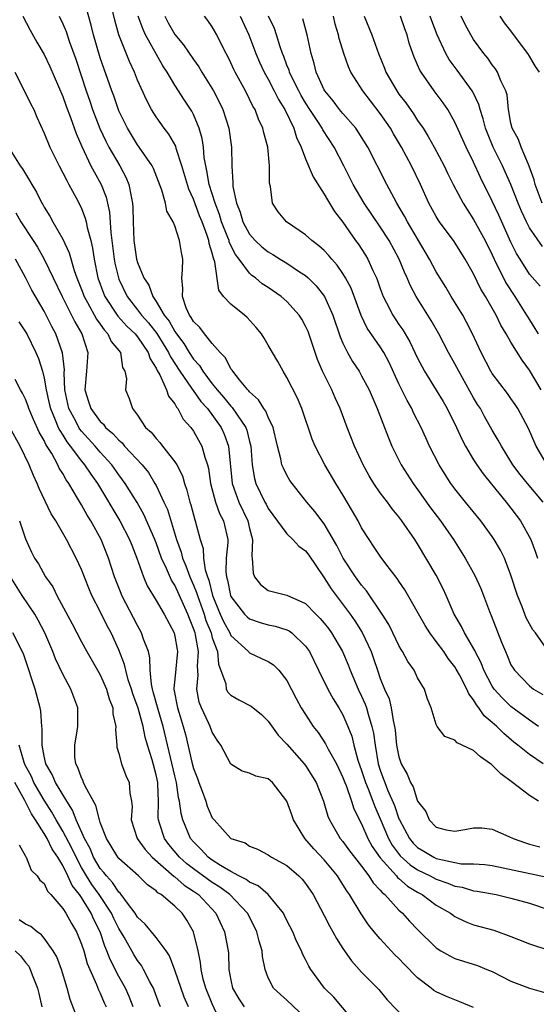
# Model space of a CAD drawing. Units: inches. Extents: x 2598000 to 2601000, y 1539000 to 1542000.
# Drawn here: x 2598300 to 2598356, y 1539463 to 1539569 of the extents above; entities that cross this region are included whole.
import ezdxf

# ---------------------------------------------------------------- set-up
doc = ezdxf.new("R2010")
doc.units = ezdxf.units.IN
doc.header["$MEASUREMENT"] = 0
doc.layers.add('LD25981539_2ft', color=95, linetype='Continuous')

msp = doc.modelspace()

# ---------------------------------------------------------------- linework, layer by layer
at = {"layer": 'LD25981539_2ft'}
for points, elevation in [([(2598355.94, 1539485), (2598355, 1539485.62), (2598353.18, 1539487), (2598351.91, 1539487.91), (2598351, 1539488.86), (2598350.91, 1539488.91), (2598350.82, 1539489), (2598349.73, 1539489.73), (2598349, 1539490.43), (2598347.24, 1539491.24), (2598347, 1539491.52), (2598345.93, 1539491.93), (2598345.09, 1539493), (2598345, 1539493.19), (2598344.45, 1539495), (2598344.03, 1539496.03), (2598343.73, 1539497), (2598343, 1539498.21), (2598342.62, 1539499), (2598341.95, 1539499.95), (2598341.39, 1539501), (2598341.23, 1539501.23), (2598341, 1539501.64), (2598340.36, 1539503), (2598339.9, 1539503.9), (2598339.22, 1539505), (2598337.51, 1539507.51), (2598337, 1539508.1), (2598336.35, 1539509), (2598335.04, 1539511), (2598334.36, 1539512.36), (2598333, 1539514.66), (2598331.99, 1539515.99), (2598331.13, 1539517), (2598329.55, 1539519), (2598329.32, 1539519.32), (2598329, 1539519.88), (2598328.62, 1539520.62), (2598328.47, 1539521), (2598328.36, 1539521.64), (2598327.98, 1539523), (2598327.52, 1539525), (2598327, 1539526.1), (2598326.74, 1539526.74), (2598326.54, 1539527), (2598325.96, 1539527.96), (2598325, 1539528.8), (2598324.92, 1539528.92), (2598324.83, 1539529), (2598323.93, 1539530.07), (2598323.19, 1539531), (2598323.13, 1539531.13), (2598323, 1539531.28), (2598322.43, 1539532.43), (2598321.84, 1539533), (2598321, 1539533.96), (2598320.17, 1539535), (2598319.67, 1539535.67), (2598319, 1539536.31), (2598318.76, 1539536.76), (2598318.56, 1539537), (2598318.21, 1539537.79), (2598317.8, 1539539), (2598317.86, 1539539.86), (2598317.75, 1539541), (2598317.83, 1539541.83), (2598317.84, 1539543), (2598317.7, 1539543.7), (2598317.51, 1539545), (2598317, 1539546.57), (2598316.82, 1539547), (2598316.13, 1539548.13), (2598315.99, 1539549), (2598315.61, 1539550.39), (2598314.7, 1539552.7), (2598314.55, 1539553), (2598313.18, 1539555), (2598313, 1539555.24), (2598311.91, 1539557), (2598311, 1539558.88), (2598310.46, 1539560.46), (2598310.25, 1539561), (2598309, 1539564.56), (2598308.28, 1539567), (2598308.04, 1539568.04), (2598307.2, 1539571)], 8304), ([(2598356.45, 1539489), (2598355, 1539489.98), (2598353.74, 1539491), (2598353.32, 1539491.32), (2598352.23, 1539492.23), (2598351.48, 1539493), (2598351, 1539493.43), (2598350.13, 1539494.13), (2598349.56, 1539495), (2598349.3, 1539495.3), (2598349, 1539495.84), (2598348.47, 1539496.47), (2598348.26, 1539497), (2598347.49, 1539498.51), (2598347.14, 1539499.14), (2598347, 1539499.37), (2598346.27, 1539500.27), (2598345.79, 1539501), (2598345, 1539502.09), (2598344.3, 1539503), (2598343.8, 1539503.8), (2598341.63, 1539507.63), (2598341, 1539508.54), (2598340.82, 1539508.82), (2598339.61, 1539510.39), (2598339, 1539511.21), (2598338.29, 1539512.29), (2598337.8, 1539513), (2598337, 1539514.26), (2598336.62, 1539515), (2598336.04, 1539516.04), (2598335, 1539517.78), (2598334.24, 1539519), (2598333.06, 1539521), (2598332.01, 1539523), (2598331.72, 1539523.72), (2598330.59, 1539527), (2598330.13, 1539528.13), (2598329, 1539530.35), (2598328.59, 1539531), (2598328.03, 1539532.03), (2598327, 1539533.81), (2598326.55, 1539534.55), (2598326.27, 1539535), (2598325.7, 1539535.7), (2598324.74, 1539536.74), (2598324.44, 1539537), (2598323, 1539538.17), (2598322.22, 1539539), (2598321.69, 1539539.69), (2598321.28, 1539542.72), (2598321.12, 1539543.12), (2598321, 1539543.63), (2598320.67, 1539544.67), (2598320.63, 1539545), (2598320.47, 1539545.53), (2598319.92, 1539547), (2598319.65, 1539547.65), (2598319, 1539549.42), (2598318.49, 1539550.49), (2598317.76, 1539553), (2598317.15, 1539554.85), (2598317.09, 1539555.09), (2598316.36, 1539556.36), (2598315.86, 1539557), (2598315, 1539558.22), (2598314.51, 1539559), (2598313.98, 1539559.98), (2598313, 1539562.17), (2598312.67, 1539563), (2598312.14, 1539564.14), (2598310.99, 1539566.99), (2598310.56, 1539568.56), (2598310.01, 1539571)], 8306), ([(2598300.7, 1539569), (2598301.49, 1539567.49), (2598302.21, 1539566.21), (2598303, 1539564.89), (2598303.61, 1539563.61), (2598305, 1539560.4), (2598305.36, 1539559.36), (2598305.83, 1539558.17), (2598306.43, 1539556.43), (2598307.04, 1539555.04), (2598308.01, 1539553), (2598308.34, 1539552.34), (2598309.1, 1539551), (2598309.64, 1539549.64), (2598310.01, 1539548.01), (2598310.14, 1539545.86), (2598310.5, 1539543), (2598310.57, 1539542.57), (2598310.95, 1539541), (2598311, 1539540.87), (2598311.89, 1539539), (2598313, 1539537.57), (2598313.42, 1539537), (2598314.17, 1539536.17), (2598315.06, 1539535.05), (2598316.33, 1539533), (2598316.53, 1539532.53), (2598317.52, 1539531), (2598318.79, 1539529.21), (2598318.95, 1539528.95), (2598319.78, 1539527.78), (2598320.48, 1539527), (2598321.95, 1539525), (2598322.28, 1539524.28), (2598322.76, 1539523), (2598323.15, 1539519), (2598323.86, 1539517), (2598324.82, 1539515), (2598325, 1539514.17), (2598325.33, 1539513), (2598325.23, 1539511.23), (2598325.29, 1539511), (2598325.38, 1539509.38), (2598325.54, 1539509), (2598326.17, 1539508.17), (2598327, 1539507.54), (2598327.42, 1539507.42), (2598329, 1539507.03), (2598331, 1539506.14), (2598332.11, 1539505), (2598332.56, 1539504.56), (2598333, 1539504.05), (2598333.46, 1539503.46), (2598333.79, 1539503), (2598334.96, 1539501), (2598335.57, 1539499.57), (2598335.79, 1539499), (2598336.64, 1539497), (2598337, 1539496.25), (2598337.38, 1539495.38), (2598337.52, 1539495), (2598337.69, 1539494.31), (2598338.11, 1539493), (2598338.28, 1539492.28), (2598338.44, 1539491), (2598338.79, 1539489), (2598339, 1539488.33), (2598339.36, 1539487.36), (2598339.48, 1539487), (2598339.78, 1539486.22), (2598340.52, 1539484.52), (2598341, 1539483.12), (2598341.05, 1539483), (2598342.13, 1539481), (2598342.52, 1539480.52), (2598343, 1539480.05), (2598343.66, 1539479.66), (2598344.74, 1539479), (2598345, 1539478.87), (2598345.18, 1539478.82), (2598347, 1539478.42), (2598347.68, 1539478.31), (2598349, 1539478.28), (2598350.21, 1539478.21), (2598351, 1539478.11), (2598356.88, 1539476.88)], 8300), ([(2598304.59, 1539569), (2598305, 1539568.18), (2598305.35, 1539567.35), (2598305.69, 1539566.31), (2598306.39, 1539564.39), (2598307.49, 1539561), (2598307.89, 1539559.89), (2598308.19, 1539559), (2598308.97, 1539556.97), (2598309.61, 1539555.61), (2598309.94, 1539555), (2598311.09, 1539553), (2598311.76, 1539551.76), (2598312.07, 1539551), (2598312.3, 1539549.7), (2598312.47, 1539549), (2598312.51, 1539548.51), (2598312.54, 1539547), (2598312.61, 1539545), (2598312.89, 1539543), (2598313, 1539542.63), (2598313.67, 1539541), (2598314.2, 1539540.2), (2598314.63, 1539539), (2598315, 1539538.48), (2598315.86, 1539537), (2598316.37, 1539536.37), (2598317, 1539535.24), (2598317.11, 1539535.11), (2598317.17, 1539535), (2598317.96, 1539533.96), (2598318.53, 1539533), (2598319, 1539532.28), (2598319.62, 1539531.61), (2598319.98, 1539531), (2598321, 1539529.65), (2598321.53, 1539529), (2598322.22, 1539528.22), (2598323, 1539527.25), (2598323.13, 1539527.13), (2598323.66, 1539526.34), (2598324.61, 1539525), (2598324.71, 1539524.71), (2598325, 1539523.5), (2598325.13, 1539523), (2598325.27, 1539521), (2598325.52, 1539519.52), (2598325.67, 1539519), (2598326.65, 1539517), (2598326.78, 1539516.78), (2598327, 1539516.33), (2598329, 1539513.62), (2598329.65, 1539513), (2598330.27, 1539512.28), (2598331, 1539511.77), (2598331.33, 1539511.33), (2598332.91, 1539509), (2598333, 1539508.89), (2598333.73, 1539507.73), (2598334.26, 1539507), (2598335.78, 1539505), (2598336.29, 1539504.29), (2598337.06, 1539503.06), (2598338.01, 1539501), (2598338.28, 1539500.28), (2598338.69, 1539499), (2598339, 1539498.14), (2598339.47, 1539497), (2598339.94, 1539495.94), (2598340.16, 1539495), (2598340.37, 1539493.63), (2598340.53, 1539493), (2598340.59, 1539492.59), (2598340.75, 1539491), (2598341, 1539489.75), (2598341.25, 1539489), (2598341.87, 1539487.87), (2598342.23, 1539487), (2598342.52, 1539486.52), (2598343, 1539484.99), (2598343.89, 1539483.89), (2598344.24, 1539483), (2598345, 1539482.23), (2598346.06, 1539481.93), (2598347, 1539481.8), (2598348.04, 1539481.96), (2598349, 1539482.16), (2598349.87, 1539482.13), (2598351, 1539482.02), (2598352.77, 1539481.23), (2598353.23, 1539481), (2598354.54, 1539480.54), (2598355, 1539480.41), (2598356.1, 1539480.1)], 8302), ([(2598355.95, 1539493), (2598355, 1539493.66), (2598353, 1539495.14), (2598352.05, 1539496.05), (2598351.21, 1539497), (2598351, 1539497.31), (2598350.1, 1539499), (2598349.8, 1539499.8), (2598349.16, 1539501), (2598349.12, 1539501.12), (2598348.01, 1539503), (2598347.69, 1539503.69), (2598346.93, 1539505), (2598346.07, 1539507), (2598345.73, 1539507.73), (2598345, 1539509.17), (2598343, 1539512.54), (2598342.7, 1539513), (2598341.32, 1539515), (2598341, 1539515.43), (2598340.28, 1539516.28), (2598339.77, 1539517), (2598339, 1539518.01), (2598338.32, 1539519), (2598337.82, 1539519.82), (2598337.16, 1539521), (2598336.24, 1539523), (2598335.46, 1539525), (2598334.72, 1539527), (2598334.17, 1539528.17), (2598333.82, 1539529), (2598332.82, 1539531), (2598332.27, 1539532.27), (2598331.26, 1539535.26), (2598331, 1539535.84), (2598330.58, 1539536.58), (2598330.32, 1539537), (2598329, 1539538.47), (2598328.4, 1539539), (2598327, 1539539.96), (2598326.36, 1539540.36), (2598325.63, 1539541), (2598325.25, 1539541.25), (2598325, 1539541.49), (2598323.9, 1539543), (2598323.51, 1539543.51), (2598322.83, 1539544.83), (2598322.8, 1539545), (2598322.68, 1539545.32), (2598322.01, 1539547), (2598321.79, 1539547.79), (2598321.31, 1539549), (2598320.67, 1539551), (2598320.44, 1539552.44), (2598320.3, 1539553), (2598320.14, 1539553.86), (2598320.05, 1539555), (2598319.92, 1539555.92), (2598319.6, 1539557), (2598319, 1539558.47), (2598318.83, 1539558.83), (2598318.03, 1539560.03), (2598317, 1539561.62), (2598316.16, 1539563), (2598315.7, 1539563.7), (2598313.87, 1539567), (2598313.59, 1539567.59), (2598313.07, 1539569)], 8308), ([(2598315.91, 1539569), (2598316.29, 1539568.29), (2598317, 1539567.05), (2598317.94, 1539565.94), (2598319, 1539564.35), (2598319.57, 1539563.57), (2598319.9, 1539563), (2598321.13, 1539561), (2598321.77, 1539559.77), (2598322.13, 1539559), (2598322.77, 1539557), (2598323.05, 1539555), (2598323.09, 1539553), (2598323.21, 1539551.21), (2598323.2, 1539551), (2598323.21, 1539550.79), (2598323.59, 1539549), (2598324.01, 1539548.01), (2598324.28, 1539547), (2598325, 1539545.68), (2598325.61, 1539545), (2598326.33, 1539544.33), (2598327, 1539543.77), (2598327.49, 1539543.49), (2598328.27, 1539543), (2598329, 1539542.56), (2598330.35, 1539541.65), (2598331, 1539541.24), (2598331.26, 1539541), (2598332.14, 1539540.14), (2598333.01, 1539539.01), (2598333.93, 1539537), (2598334.7, 1539534.7), (2598335, 1539534), (2598335.49, 1539533), (2598336.04, 1539532.04), (2598336.73, 1539531), (2598337, 1539530.52), (2598337.8, 1539529), (2598338.67, 1539527), (2598339.87, 1539523.87), (2598340.23, 1539523), (2598341.22, 1539521), (2598342.52, 1539519), (2598343, 1539518.35), (2598344.39, 1539516.39), (2598345.46, 1539515), (2598346.84, 1539513), (2598348.09, 1539511), (2598349.13, 1539509.13), (2598349.76, 1539507.76), (2598350.06, 1539507), (2598350.69, 1539505.31), (2598350.87, 1539504.87), (2598351.97, 1539502.03), (2598352.4, 1539501), (2598352.59, 1539500.59), (2598353, 1539499.6), (2598353.22, 1539499.22), (2598353.36, 1539499), (2598355, 1539497.34), (2598355.41, 1539497), (2598356.41, 1539496.41)], 8310), ([(2598357.03, 1539501.03), (2598355.61, 1539503), (2598355.34, 1539503.34), (2598355, 1539503.99), (2598354.63, 1539504.63), (2598354.2, 1539505.8), (2598353.69, 1539507), (2598353, 1539509.2), (2598352.29, 1539511), (2598351.87, 1539511.87), (2598351.21, 1539513), (2598351, 1539513.31), (2598349.76, 1539515), (2598348.12, 1539517), (2598347, 1539518.41), (2598346.56, 1539519), (2598345.95, 1539519.95), (2598345.31, 1539521), (2598344.28, 1539523), (2598343.87, 1539523.87), (2598343.37, 1539525), (2598342.57, 1539526.57), (2598342.39, 1539527), (2598341.87, 1539527.87), (2598341, 1539529.67), (2598339.94, 1539531.94), (2598339.39, 1539533), (2598339, 1539533.6), (2598337.61, 1539535.61), (2598336.96, 1539536.96), (2598335.88, 1539539.88), (2598335.29, 1539541), (2598335, 1539541.46), (2598334.37, 1539542.37), (2598333.8, 1539543), (2598333.45, 1539543.44), (2598333, 1539543.91), (2598332.43, 1539544.43), (2598331.66, 1539545), (2598331, 1539545.61), (2598328.97, 1539547), (2598328.08, 1539548.08), (2598327.46, 1539549), (2598327.23, 1539550.77), (2598327.13, 1539551.13), (2598327.14, 1539553), (2598326.95, 1539555), (2598326.52, 1539556.53), (2598326.43, 1539557), (2598325.97, 1539557.97), (2598325.59, 1539559), (2598325.36, 1539559.36), (2598325, 1539560.13), (2598324.55, 1539561), (2598323.47, 1539563), (2598323.31, 1539563.31), (2598323, 1539564.02), (2598322.67, 1539564.67), (2598322.49, 1539565), (2598321.96, 1539566.04), (2598321.5, 1539567), (2598321, 1539567.87), (2598320.53, 1539568.53), (2598320.16, 1539569)], 8312), ([(2598323.99, 1539569), (2598324.92, 1539567), (2598325.68, 1539565), (2598326.08, 1539564.08), (2598326.58, 1539563), (2598327, 1539562.25), (2598327.65, 1539561), (2598328.09, 1539560.09), (2598328.77, 1539559), (2598329.74, 1539557), (2598330.02, 1539556.02), (2598330.54, 1539555), (2598331, 1539553.72), (2598331.8, 1539551.8), (2598333, 1539549.95), (2598333.33, 1539549.33), (2598333.55, 1539549), (2598334.1, 1539548.1), (2598335, 1539546.95), (2598336.36, 1539545), (2598336.64, 1539544.64), (2598337.42, 1539543.42), (2598337.67, 1539543), (2598338.2, 1539541.8), (2598338.59, 1539541), (2598338.71, 1539540.71), (2598339, 1539539.86), (2598339.32, 1539539), (2598339.67, 1539538.33), (2598340.33, 1539537), (2598341, 1539536.01), (2598341.42, 1539535.42), (2598342.16, 1539534.16), (2598343, 1539532.4), (2598343.47, 1539531.47), (2598343.73, 1539531), (2598345, 1539528.98), (2598345.75, 1539527.75), (2598346.18, 1539527), (2598347.16, 1539525), (2598347.74, 1539523.74), (2598348.12, 1539523), (2598349, 1539521.54), (2598349.34, 1539521), (2598350.02, 1539520.02), (2598350.91, 1539518.91), (2598352.5, 1539517), (2598353, 1539516.37), (2598354.03, 1539515), (2598355.13, 1539513), (2598355.63, 1539511.63), (2598355.84, 1539511)], 8314), ([(2598356.44, 1539517), (2598354.76, 1539519), (2598353.97, 1539519.97), (2598353.21, 1539521), (2598353, 1539521.36), (2598351.97, 1539523), (2598351.64, 1539523.64), (2598351, 1539524.71), (2598350.17, 1539526.17), (2598349.72, 1539527), (2598349.43, 1539527.43), (2598349, 1539528.15), (2598347.4, 1539531), (2598347, 1539531.78), (2598346.31, 1539533), (2598345.26, 1539535), (2598344.44, 1539536.44), (2598342.85, 1539539), (2598342.2, 1539540.2), (2598341.89, 1539541), (2598341.6, 1539541.6), (2598341.04, 1539543), (2598339.95, 1539545), (2598339, 1539546.47), (2598337.29, 1539549), (2598336.11, 1539551), (2598335.1, 1539553), (2598334.07, 1539555), (2598332.85, 1539556.85), (2598332.78, 1539557), (2598332.39, 1539557.61), (2598331.45, 1539559), (2598331, 1539559.71), (2598330.52, 1539560.52), (2598330.27, 1539561), (2598329.53, 1539562.47), (2598329.28, 1539563), (2598329.23, 1539563.23), (2598329, 1539563.77), (2598328.67, 1539564.67), (2598328.53, 1539565), (2598328.27, 1539565.73), (2598327.9, 1539567), (2598327.67, 1539567.67), (2598327.04, 1539569)], 8316), ([(2598356.87, 1539521), (2598355.7, 1539523), (2598354.89, 1539524.89), (2598353.74, 1539527), (2598353.45, 1539527.45), (2598353, 1539528.08), (2598352.61, 1539528.61), (2598351, 1539530.75), (2598350.84, 1539531), (2598349.8, 1539533), (2598348.88, 1539535), (2598348.25, 1539536.25), (2598347.83, 1539537), (2598346.61, 1539539), (2598346.01, 1539540.01), (2598345, 1539541.63), (2598344.27, 1539543), (2598341.91, 1539547), (2598341.61, 1539547.61), (2598340.77, 1539549), (2598340.47, 1539549.53), (2598339.69, 1539551), (2598337.66, 1539555), (2598336.64, 1539556.64), (2598336.38, 1539557), (2598335, 1539558.57), (2598334.65, 1539559), (2598333.94, 1539559.94), (2598333.06, 1539561), (2598333, 1539561.11), (2598332.15, 1539563), (2598331.93, 1539563.93), (2598331.58, 1539565), (2598331.16, 1539567), (2598330.72, 1539568.72)], 8318), ([(2598356.23, 1539529), (2598355, 1539531.12), (2598354.2, 1539532.2), (2598353, 1539534.12), (2598352.5, 1539535), (2598351.92, 1539535.92), (2598351.41, 1539537), (2598350.26, 1539539), (2598349.78, 1539539.78), (2598349, 1539541.43), (2598348.1, 1539543), (2598346.9, 1539544.9), (2598345.34, 1539547), (2598345.2, 1539547.2), (2598345, 1539547.55), (2598344.21, 1539549), (2598343.3, 1539551), (2598342.34, 1539553), (2598341.27, 1539555), (2598340.41, 1539556.41), (2598340.08, 1539557), (2598339, 1539558.6), (2598337.94, 1539559.94), (2598337.14, 1539561), (2598335.85, 1539563), (2598335.58, 1539563.58), (2598335.09, 1539565), (2598334.6, 1539566.6), (2598334.52, 1539567), (2598334.16, 1539568.16), (2598333.98, 1539569)], 8320), ([(2598337.29, 1539569), (2598338.1, 1539567), (2598338.8, 1539565), (2598339.45, 1539563.45), (2598339.61, 1539563), (2598340.77, 1539561), (2598341, 1539560.67), (2598341.73, 1539559.73), (2598342.55, 1539558.55), (2598343, 1539557.84), (2598343.58, 1539557), (2598344.13, 1539556.13), (2598344.76, 1539555), (2598345.83, 1539553), (2598346.21, 1539552.21), (2598346.82, 1539551), (2598347.88, 1539549), (2598348.3, 1539548.3), (2598349, 1539547.26), (2598350.24, 1539545), (2598351, 1539543.46), (2598351.2, 1539543), (2598352.45, 1539540.45), (2598353.41, 1539539), (2598354.68, 1539537), (2598354.79, 1539536.79), (2598355, 1539536.49), (2598355.57, 1539535.57), (2598355.91, 1539535)], 8322), ([(2598356.11, 1539540.11), (2598355, 1539541.41), (2598353.97, 1539543), (2598353.6, 1539543.6), (2598353, 1539544.82), (2598351.71, 1539547.71), (2598351, 1539549.21), (2598349.74, 1539551.74), (2598349, 1539553.36), (2598348.19, 1539555), (2598347, 1539557.66), (2598346.22, 1539559), (2598345.73, 1539559.73), (2598344.78, 1539561), (2598343.38, 1539563), (2598343.23, 1539563.23), (2598343, 1539563.8), (2598342.63, 1539564.63), (2598342.49, 1539565), (2598342.11, 1539566.11), (2598341.88, 1539567), (2598341.63, 1539567.63), (2598341.17, 1539569)], 8324), ([(2598356.36, 1539544.36), (2598355, 1539546.34), (2598354.66, 1539547), (2598354.13, 1539548.13), (2598353.76, 1539549), (2598352.98, 1539551), (2598352.09, 1539553), (2598351.09, 1539555), (2598350.47, 1539556.47), (2598350.27, 1539557), (2598350.02, 1539558.02), (2598349.69, 1539559), (2598349.56, 1539559.56), (2598348.91, 1539560.91), (2598348.86, 1539561), (2598347.24, 1539563.24), (2598346.38, 1539564.38), (2598346.03, 1539565), (2598345.1, 1539567), (2598344.51, 1539568.51), (2598344.34, 1539569)], 8326), ([(2598356.35, 1539549), (2598355.59, 1539551), (2598355.5, 1539551.5), (2598354.96, 1539552.96), (2598354.87, 1539553.13), (2598354.08, 1539555), (2598353.82, 1539555.82), (2598353.13, 1539557), (2598353, 1539557.56), (2598352.74, 1539559), (2598352.58, 1539560.58), (2598352.45, 1539561), (2598351.93, 1539562.07), (2598351.57, 1539563), (2598351.35, 1539563.35), (2598351, 1539563.8), (2598350.52, 1539564.52), (2598350.11, 1539565), (2598349, 1539566.51), (2598348.7, 1539567), (2598348.11, 1539568.11), (2598347.67, 1539569)], 8328), ([(2598356.06, 1539563), (2598355.62, 1539563.62), (2598355, 1539564.72), (2598354.81, 1539565), (2598353.17, 1539567.17), (2598353, 1539567.43), (2598352.29, 1539568.29), (2598351.85, 1539569)], 8330), ([(2598299.87, 1539563), (2598300.8, 1539561.2), (2598301.58, 1539559.58), (2598301.88, 1539559), (2598302.21, 1539558.21), (2598303, 1539556.49), (2598303.61, 1539555), (2598304.59, 1539553), (2598305, 1539552.24), (2598305.41, 1539551.41), (2598305.65, 1539551), (2598306.43, 1539549.57), (2598306.82, 1539548.82), (2598307, 1539548.43), (2598307.4, 1539547.4), (2598307.49, 1539547), (2598307.6, 1539546.4), (2598307.99, 1539545), (2598308.18, 1539544.18), (2598308.35, 1539543), (2598308.76, 1539541), (2598309.35, 1539539.35), (2598309.5, 1539539), (2598310.9, 1539536.9), (2598311.84, 1539535.84), (2598312.73, 1539535), (2598313, 1539534.67), (2598314.15, 1539533), (2598314.35, 1539532.35), (2598315, 1539531.32), (2598315.09, 1539531.09), (2598315.38, 1539530.62), (2598316.11, 1539529), (2598316.32, 1539528.32), (2598317, 1539527.51), (2598317.17, 1539527.17), (2598317.33, 1539527), (2598317.89, 1539525.89), (2598318.71, 1539525), (2598319, 1539524.59), (2598319.89, 1539523), (2598320.2, 1539521.8), (2598320.5, 1539521), (2598320.6, 1539520.6), (2598320.81, 1539519), (2598321.34, 1539517), (2598321.77, 1539515.77), (2598322.2, 1539515), (2598322.66, 1539513), (2598322.67, 1539512.67), (2598322.51, 1539511), (2598322.46, 1539509.54), (2598322.53, 1539509), (2598322.64, 1539508.64), (2598322.96, 1539507), (2598323, 1539506.89), (2598324.46, 1539505), (2598324.73, 1539504.73), (2598325, 1539504.51), (2598326.13, 1539504.13), (2598327, 1539503.88), (2598327.74, 1539503.74), (2598329, 1539503.33), (2598329.23, 1539503.23), (2598329.53, 1539503), (2598331, 1539501.6), (2598331.42, 1539501), (2598332.39, 1539499), (2598333.39, 1539497), (2598333.96, 1539495.96), (2598334.55, 1539495), (2598335, 1539494.22), (2598335.53, 1539493), (2598335.95, 1539491.95), (2598336.18, 1539491), (2598336.61, 1539489.39), (2598337, 1539488.28), (2598337.41, 1539487), (2598337.69, 1539486.31), (2598338.2, 1539485), (2598338.42, 1539484.41), (2598339, 1539483.11), (2598339.88, 1539481), (2598340.28, 1539480.28), (2598341.14, 1539479.14), (2598342.19, 1539478.19), (2598343, 1539477.65), (2598344.34, 1539477), (2598345, 1539476.64), (2598346.23, 1539476.24), (2598347, 1539475.9), (2598347.78, 1539475.78), (2598349, 1539475.42), (2598349.38, 1539475.38), (2598351.4, 1539475), (2598353, 1539474.63), (2598355, 1539474.09), (2598357, 1539473.4)], 8298), ([(2598299.19, 1539555), (2598300.43, 1539553), (2598300.67, 1539552.67), (2598301.42, 1539551.42), (2598301.66, 1539551), (2598302.17, 1539550.17), (2598302.75, 1539549), (2598302.86, 1539548.86), (2598303, 1539548.58), (2598303.6, 1539547.6), (2598303.92, 1539547), (2598305, 1539545.14), (2598305.69, 1539543.69), (2598306.21, 1539541.79), (2598306.49, 1539541), (2598307, 1539539.74), (2598307.27, 1539539), (2598307.64, 1539538.36), (2598308.59, 1539536.59), (2598309, 1539536.03), (2598309.42, 1539535.42), (2598309.83, 1539535), (2598310.18, 1539534.18), (2598311.16, 1539533), (2598311.4, 1539531.4), (2598311.64, 1539531), (2598311.81, 1539530.19), (2598311.7, 1539529), (2598312.09, 1539528.09), (2598312.45, 1539527), (2598313, 1539526.31), (2598313.86, 1539525), (2598314.47, 1539524.47), (2598315, 1539523.79), (2598315.38, 1539523.38), (2598315.67, 1539523), (2598317, 1539521.32), (2598317.2, 1539521), (2598317.81, 1539519.81), (2598318.03, 1539519), (2598318.29, 1539518.29), (2598318.6, 1539517), (2598318.7, 1539516.7), (2598319.12, 1539515.12), (2598319.17, 1539515), (2598319.71, 1539513), (2598320.02, 1539512.02), (2598320.05, 1539511), (2598320.23, 1539509.77), (2598320.48, 1539509), (2598320.64, 1539508.64), (2598321.04, 1539507), (2598321.86, 1539505), (2598322.21, 1539504.21), (2598322.88, 1539503), (2598323, 1539502.74), (2598324.89, 1539501), (2598324.93, 1539500.93), (2598325, 1539500.87), (2598326.27, 1539500.27), (2598327, 1539499.96), (2598327.57, 1539499.57), (2598328.12, 1539499), (2598329, 1539497.92), (2598329.99, 1539495.99), (2598330.54, 1539495), (2598331, 1539494.26), (2598331.81, 1539493), (2598332.34, 1539492.34), (2598333.14, 1539491.14), (2598333.43, 1539490.57), (2598334.3, 1539489), (2598335, 1539487.54), (2598335.2, 1539487), (2598335.34, 1539486.66), (2598335.93, 1539485), (2598336.17, 1539484.17), (2598337, 1539482.57), (2598337.67, 1539481), (2598338.14, 1539480.14), (2598339, 1539478.92), (2598340.73, 1539477), (2598340.84, 1539476.84), (2598341, 1539476.72), (2598341.92, 1539475.92), (2598343, 1539475.26), (2598343.49, 1539475), (2598345, 1539473.88), (2598346.52, 1539473), (2598346.79, 1539472.79), (2598347, 1539472.64), (2598348.11, 1539472.11), (2598349, 1539471.77), (2598351.18, 1539471.18), (2598353, 1539470.53), (2598353.8, 1539470.2), (2598355, 1539469.73), (2598357.07, 1539469.07)], 8296), ([(2598299.95, 1539547.95), (2598300.5, 1539547), (2598301.82, 1539545), (2598302.27, 1539544.27), (2598303, 1539542.99), (2598304.91, 1539539), (2598305.94, 1539537), (2598306.28, 1539536.28), (2598307.03, 1539535), (2598307.69, 1539533), (2598307.54, 1539531), (2598307.34, 1539529), (2598307.76, 1539527.76), (2598307.98, 1539527), (2598309, 1539525.62), (2598309.34, 1539525.34), (2598309.57, 1539525), (2598310.35, 1539524.35), (2598311, 1539523.62), (2598311.34, 1539523.34), (2598311.62, 1539523), (2598313.48, 1539521), (2598314.16, 1539520.16), (2598314.87, 1539519), (2598315, 1539518.77), (2598315.83, 1539517), (2598316.2, 1539516.2), (2598317.17, 1539513), (2598317.66, 1539511.66), (2598317.81, 1539511), (2598318.18, 1539510.18), (2598318.59, 1539509), (2598319, 1539508.12), (2598319.33, 1539507.33), (2598319.42, 1539507), (2598320.13, 1539505), (2598320.33, 1539504.33), (2598320.87, 1539503), (2598321, 1539502.49), (2598321.55, 1539501), (2598321.67, 1539499.67), (2598322.44, 1539497.56), (2598322.51, 1539497), (2598322.68, 1539496.68), (2598323, 1539496.33), (2598323.85, 1539495.85), (2598325.16, 1539495.16), (2598326.29, 1539494.29), (2598327, 1539493.57), (2598328.06, 1539492.06), (2598329, 1539491.09), (2598330.86, 1539489), (2598331, 1539488.82), (2598332.13, 1539487), (2598332.92, 1539485), (2598333.38, 1539483.38), (2598333.55, 1539483), (2598334.72, 1539481), (2598335, 1539480.67), (2598335.7, 1539479.7), (2598336.23, 1539479), (2598337, 1539478.03), (2598337.79, 1539477), (2598338.25, 1539476.25), (2598339, 1539475.49), (2598339.21, 1539475.21), (2598339.49, 1539475), (2598341, 1539473.32), (2598341.37, 1539473), (2598342.14, 1539472.14), (2598343, 1539471.25), (2598345, 1539469.31), (2598345.48, 1539469), (2598346.44, 1539468.44), (2598347, 1539468.17), (2598349.41, 1539467.41), (2598350.43, 1539467), (2598351, 1539466.76), (2598353, 1539465.73), (2598354.97, 1539464.97), (2598357, 1539464.41)], 8294), ([(2598349, 1539462.92), (2598347.52, 1539463.52), (2598346.08, 1539464.08), (2598345, 1539464.59), (2598344.75, 1539464.75), (2598344.45, 1539465), (2598343, 1539466.1), (2598341.56, 1539467.56), (2598341, 1539468.15), (2598340.57, 1539468.57), (2598340.16, 1539469), (2598339, 1539470.26), (2598338.36, 1539471), (2598337.75, 1539471.75), (2598336.95, 1539472.95), (2598335.72, 1539475), (2598335.41, 1539475.41), (2598335, 1539476.09), (2598334.64, 1539476.64), (2598334.42, 1539477), (2598333, 1539478.72), (2598331.89, 1539479.89), (2598330.92, 1539481), (2598329.71, 1539483), (2598329.54, 1539483.54), (2598329, 1539485.01), (2598327.46, 1539487), (2598327, 1539487.4), (2598325.68, 1539487.68), (2598325, 1539488.01), (2598324.22, 1539488.22), (2598323, 1539488.95), (2598321.92, 1539491), (2598321.54, 1539491.54), (2598321, 1539492.39), (2598320.78, 1539493), (2598320.61, 1539493.39), (2598319.85, 1539495), (2598319.61, 1539495.61), (2598319.36, 1539497), (2598319.51, 1539498.49), (2598319.44, 1539499.44), (2598319.53, 1539501), (2598319.22, 1539502.78), (2598319.16, 1539503), (2598319, 1539503.49), (2598318.55, 1539504.55), (2598318.4, 1539505), (2598317.94, 1539506.06), (2598317, 1539508.1), (2598316.63, 1539508.63), (2598316.09, 1539509.91), (2598315.57, 1539511), (2598315, 1539512.65), (2598314.86, 1539513), (2598313.68, 1539515.68), (2598312.95, 1539516.95), (2598311.68, 1539519), (2598311.4, 1539519.4), (2598311, 1539519.92), (2598310.24, 1539521), (2598309, 1539522.36), (2598308.45, 1539523), (2598307, 1539524.59), (2598306.81, 1539524.81), (2598306.7, 1539525), (2598306.41, 1539525.59), (2598305.65, 1539527), (2598305.21, 1539529), (2598305.15, 1539530.85), (2598305.17, 1539531.17), (2598304.98, 1539532.98), (2598304.25, 1539535), (2598303.81, 1539535.81), (2598303, 1539537.42), (2598301.69, 1539539.69), (2598301, 1539541.02), (2598299.92, 1539543)], 8292), ([(2598300.29, 1539536.29), (2598301, 1539535.23), (2598301.13, 1539535), (2598302.12, 1539533), (2598302.38, 1539532.38), (2598302.82, 1539531), (2598303, 1539530.28), (2598303.21, 1539529), (2598303.55, 1539527.55), (2598303.67, 1539527), (2598304.19, 1539525.81), (2598304.5, 1539525), (2598304.66, 1539524.66), (2598305, 1539524.16), (2598305.44, 1539523.44), (2598305.8, 1539523), (2598307, 1539521.39), (2598307.33, 1539521), (2598307.99, 1539519.99), (2598308.7, 1539519), (2598311.12, 1539515), (2598312.15, 1539513), (2598312.38, 1539512.38), (2598312.94, 1539511), (2598313.64, 1539509), (2598314.04, 1539508.04), (2598315, 1539506.47), (2598315.86, 1539505), (2598316.92, 1539503), (2598317, 1539502.67), (2598317.23, 1539501.22), (2598317.27, 1539501), (2598317, 1539498.06), (2598316.9, 1539497.1), (2598316.9, 1539497), (2598317.27, 1539495), (2598317.69, 1539493.69), (2598317.9, 1539493), (2598318.13, 1539492.13), (2598318.82, 1539489.18), (2598319, 1539488.49), (2598319.42, 1539487.42), (2598319.56, 1539487), (2598319.92, 1539486.08), (2598320.3, 1539485), (2598320.47, 1539484.47), (2598321, 1539483.22), (2598321.19, 1539483), (2598323, 1539481.01), (2598324.54, 1539480.54), (2598325, 1539480.19), (2598325.86, 1539479.86), (2598327, 1539479.27), (2598327.14, 1539479.14), (2598327.36, 1539479), (2598329, 1539478.1), (2598330.26, 1539477), (2598330.64, 1539476.64), (2598331, 1539476.18), (2598331.81, 1539475), (2598333, 1539472.77), (2598333.59, 1539471.59), (2598333.93, 1539471), (2598334.3, 1539470.3), (2598335, 1539469.23), (2598335.91, 1539467.91), (2598337, 1539466.7), (2598338.84, 1539464.84), (2598339.74, 1539463.74), (2598341.69, 1539461.69)], 8290), ([(2598337, 1539460.5), (2598334.01, 1539464.01), (2598333.04, 1539465), (2598331.56, 1539467), (2598331.35, 1539467.35), (2598331, 1539468.05), (2598330.67, 1539468.67), (2598330.55, 1539469), (2598330.03, 1539470.03), (2598329.63, 1539471), (2598329, 1539472.23), (2598328.75, 1539472.75), (2598328.62, 1539473), (2598327, 1539475), (2598325.93, 1539475.93), (2598325, 1539476.32), (2598324.62, 1539476.62), (2598323.85, 1539477), (2598323, 1539477.46), (2598321.87, 1539478.13), (2598321, 1539478.68), (2598320.56, 1539479), (2598319.82, 1539479.82), (2598319, 1539480.63), (2598318.69, 1539481), (2598317.86, 1539483), (2598317.68, 1539483.68), (2598317.51, 1539485), (2598317.4, 1539485.4), (2598317.18, 1539487), (2598317, 1539487.71), (2598315.76, 1539493), (2598315.2, 1539494.8), (2598314.69, 1539496.69), (2598314.59, 1539497), (2598314.48, 1539497.52), (2598314.37, 1539499), (2598314.33, 1539500.33), (2598314.17, 1539501), (2598313.65, 1539502.35), (2598313.44, 1539503), (2598313, 1539503.78), (2598311.33, 1539507), (2598311.23, 1539507.23), (2598310.52, 1539509), (2598309.89, 1539511), (2598309.11, 1539513), (2598308, 1539515), (2598307.6, 1539515.6), (2598307, 1539516.7), (2598306.88, 1539516.88), (2598306.58, 1539517.42), (2598305.64, 1539519), (2598305.37, 1539519.37), (2598305, 1539520.05), (2598304.62, 1539520.62), (2598304.46, 1539521), (2598303.81, 1539522.19), (2598303.18, 1539523.18), (2598303, 1539523.6), (2598302.48, 1539524.48), (2598301.85, 1539525.85), (2598301.36, 1539527), (2598301.28, 1539527.28), (2598301, 1539528), (2598300.67, 1539528.67), (2598300.47, 1539529), (2598299.89, 1539530.11)], 8288), ([(2598331, 1539461.83), (2598329, 1539463.69), (2598328.3, 1539464.3), (2598327.56, 1539465), (2598327, 1539466.1), (2598326.66, 1539467), (2598326.39, 1539468.39), (2598326.35, 1539469), (2598326.03, 1539470.03), (2598325.79, 1539471), (2598325.54, 1539471.54), (2598324.79, 1539473), (2598322.88, 1539475), (2598321.8, 1539475.8), (2598321, 1539476.29), (2598319, 1539477.74), (2598318.29, 1539478.29), (2598317.48, 1539479), (2598316.36, 1539480.36), (2598315.88, 1539481), (2598315.37, 1539482.63), (2598315.24, 1539483), (2598315.21, 1539483.21), (2598315.24, 1539485), (2598315.19, 1539486.81), (2598315.17, 1539487), (2598315, 1539487.82), (2598314.57, 1539489.43), (2598314.08, 1539491), (2598313.83, 1539491.83), (2598313.61, 1539493), (2598313.06, 1539494.94), (2598312.49, 1539496.49), (2598312.34, 1539497), (2598312.01, 1539497.99), (2598311.75, 1539499), (2598311.62, 1539499.62), (2598311, 1539501.21), (2598310.17, 1539503), (2598309.75, 1539503.75), (2598309, 1539505.29), (2598308.12, 1539507), (2598307.78, 1539507.78), (2598307, 1539509.8), (2598306.44, 1539511), (2598305.4, 1539513), (2598304.25, 1539515), (2598303.76, 1539515.76), (2598302.47, 1539518.47), (2598302.26, 1539519), (2598301.84, 1539519.84), (2598301.39, 1539521), (2598300.44, 1539523), (2598299.33, 1539525)], 8286), ([(2598300.34, 1539515), (2598301, 1539513.07), (2598301.65, 1539511.65), (2598301.98, 1539511), (2598302.38, 1539510.38), (2598303.15, 1539509), (2598303.92, 1539507.92), (2598304.37, 1539507), (2598305.99, 1539503.99), (2598307, 1539502.05), (2598307.57, 1539501), (2598309, 1539498.5), (2598309.66, 1539497), (2598309.96, 1539495.96), (2598310.35, 1539495), (2598310.36, 1539494.36), (2598310.68, 1539493), (2598310.63, 1539492.63), (2598310.78, 1539491), (2598310.79, 1539490.79), (2598311, 1539490.11), (2598311.27, 1539489), (2598311.76, 1539487.76), (2598312.12, 1539487), (2598312.16, 1539485.84), (2598312.35, 1539485), (2598312.42, 1539484.42), (2598312.32, 1539483), (2598312.96, 1539481), (2598313.81, 1539479.81), (2598314.57, 1539479), (2598316.94, 1539476.94), (2598317, 1539476.91), (2598318.01, 1539476.01), (2598319, 1539475.38), (2598319.53, 1539475), (2598321.39, 1539473), (2598322.33, 1539471), (2598322.72, 1539469), (2598322.74, 1539468.74), (2598322.79, 1539467), (2598323, 1539465.84), (2598323.18, 1539465), (2598323.86, 1539463.86), (2598324.43, 1539463)], 8284), ([(2598322.08, 1539461), (2598321, 1539463.3), (2598320.3, 1539465), (2598320.04, 1539465.96), (2598319.81, 1539467), (2598319.75, 1539467.75), (2598319.5, 1539469), (2598319, 1539471), (2598318.27, 1539472.27), (2598317.79, 1539473), (2598317, 1539473.77), (2598315.53, 1539475), (2598315.19, 1539475.19), (2598315, 1539475.39), (2598314.05, 1539476.05), (2598313.11, 1539477), (2598311, 1539478.87), (2598310.89, 1539479), (2598310.19, 1539480.19), (2598309.66, 1539481), (2598309, 1539482.73), (2598308.91, 1539483), (2598308.52, 1539484.52), (2598307.39, 1539486.61), (2598307.22, 1539487), (2598307.16, 1539487.16), (2598307, 1539487.48), (2598306.6, 1539488.6), (2598306.38, 1539489), (2598306.3, 1539489.7), (2598306.27, 1539491), (2598306.54, 1539492.54), (2598306.61, 1539493), (2598306.59, 1539493.41), (2598306.59, 1539495), (2598305.87, 1539497), (2598305, 1539498.59), (2598304.22, 1539500.22), (2598303.93, 1539501), (2598303.07, 1539503), (2598302.37, 1539504.37), (2598302.01, 1539505), (2598300.66, 1539507), (2598299.38, 1539509)], 8282), ([(2598318.45, 1539463), (2598318.01, 1539464.01), (2598317, 1539466.92), (2598316.43, 1539468.43), (2598316.05, 1539469), (2598315, 1539470.42), (2598313.83, 1539471.83), (2598313, 1539472.58), (2598312.74, 1539473), (2598311.91, 1539474.09), (2598311.26, 1539475), (2598311.15, 1539475.15), (2598311, 1539475.27), (2598310.31, 1539476.31), (2598309.66, 1539477), (2598309.38, 1539477.38), (2598309, 1539477.8), (2598308.3, 1539479), (2598307.92, 1539479.92), (2598307.31, 1539481), (2598306.43, 1539483), (2598306.04, 1539484.04), (2598305.41, 1539485), (2598304.22, 1539487), (2598303.86, 1539487.86), (2598303.17, 1539489), (2598303, 1539489.81), (2598302.77, 1539491), (2598302.78, 1539492.78), (2598302.74, 1539493), (2598302.64, 1539494.64), (2598302.58, 1539495), (2598302.04, 1539497), (2598301, 1539500.11), (2598300.77, 1539500.77), (2598299.66, 1539503)], 8280), ([(2598315.45, 1539463), (2598315.32, 1539463.32), (2598314.79, 1539464.79), (2598314.7, 1539465), (2598314.32, 1539465.68), (2598313.65, 1539467), (2598313.42, 1539467.41), (2598313, 1539467.94), (2598312.6, 1539468.6), (2598311.57, 1539470.43), (2598311, 1539471.37), (2598310.46, 1539472.46), (2598310.21, 1539473), (2598308.88, 1539475), (2598308.09, 1539476.09), (2598307.53, 1539477), (2598307, 1539477.91), (2598306.41, 1539479), (2598305.96, 1539479.96), (2598305, 1539481.78), (2598304.27, 1539483), (2598303.83, 1539483.83), (2598303, 1539485.09), (2598301.89, 1539487), (2598301.63, 1539487.63), (2598300.93, 1539488.93), (2598300.85, 1539489.15), (2598300.31, 1539491)], 8278), ([(2598312.54, 1539463), (2598312.11, 1539464.11), (2598311.71, 1539465), (2598311, 1539466.25), (2598310.06, 1539468.06), (2598309.72, 1539469), (2598309.49, 1539469.49), (2598309.01, 1539471), (2598308.33, 1539472.33), (2598308.04, 1539473), (2598307, 1539474.68), (2598306.77, 1539475), (2598305.98, 1539475.98), (2598305.54, 1539477), (2598305, 1539478.11), (2598304.46, 1539479), (2598303.85, 1539479.85), (2598303.31, 1539481), (2598303, 1539481.53), (2598302.06, 1539483), (2598301.63, 1539483.63), (2598300.92, 1539485.08), (2598299.87, 1539487)], 8276), ([(2598300.31, 1539480.31), (2598301, 1539479.13), (2598301.03, 1539479.03), (2598301.07, 1539479), (2598301.62, 1539477.62), (2598302.25, 1539477), (2598302.55, 1539476.55), (2598303, 1539476.18), (2598303.36, 1539475.36), (2598303.7, 1539475), (2598305, 1539473.52), (2598305.33, 1539473), (2598305.91, 1539471.91), (2598306.47, 1539471), (2598307, 1539469.71), (2598307.23, 1539469), (2598307.62, 1539467.62), (2598307.88, 1539467), (2598308.61, 1539465.39), (2598308.82, 1539464.82), (2598309, 1539464.47), (2598309.43, 1539463.43), (2598309.64, 1539463)], 8274), ([(2598306.86, 1539461), (2598305.79, 1539463.79), (2598305.47, 1539465), (2598304.85, 1539467), (2598304.35, 1539468.35), (2598303.98, 1539469), (2598303, 1539470.35), (2598302.71, 1539470.71), (2598302.24, 1539471), (2598301.57, 1539471.57), (2598301, 1539471.83), (2598300.31, 1539472.31)], 8272), ([(2598299.88, 1539469), (2598300.45, 1539468.45), (2598301, 1539467.74), (2598301.34, 1539467.34), (2598301.51, 1539467), (2598301.78, 1539466.22), (2598302.27, 1539465), (2598302.43, 1539464.43), (2598302.74, 1539463)], 8270)]:
    msp.add_lwpolyline(points, dxfattribs=dict(at, elevation=elevation))

doc.saveas('drawing.dxf')
